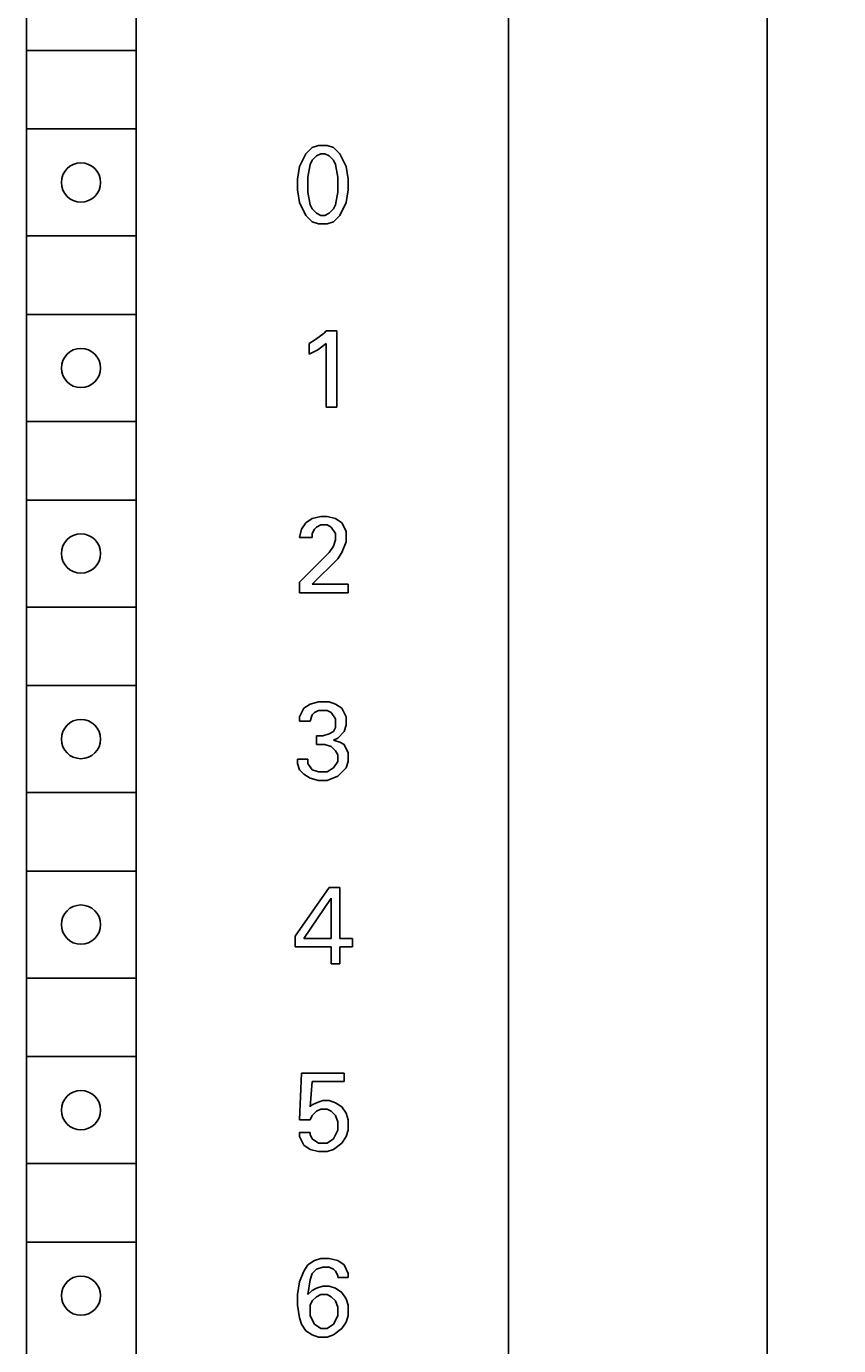
# Model space of a CAD drawing. Extents: x 0 to 594, y 0 to 420.
# Drawn here: x 283 to 306, y 316 to 353 of the extents above; entities that cross this region are included whole.
import ezdxf
from ezdxf.enums import TextEntityAlignment as Align

# ---------------------------------------------------------------- set-up
doc = ezdxf.new("R2010")
doc.units = 0
doc.header["$LTSCALE"] = 32.67
doc.header["$MEASUREMENT"] = 0
doc.layers.add('10000_FRONT', color=7, linetype='CONTINUOUS')
doc.layers.add('10100_DIM_FRONT', color=7, linetype='CONTINUOUS')
doc.dimstyles.get("Standard").update_dxf_attribs({"dimtxt": 0.18, "dimasz": 0.18, "dimexe": 0.18, "dimexo": 0.0625, "dimgap": 0.09, "dimtad": 0, "dimtih": 1, "dimtoh": 1, "dimdec": 4, "dimzin": 0, "dimdsep": 46, "dimtxsty": 'Standard', "dimcen": 0.09, "dimadec": 0, "dimazin": 0, "dimtfac": 1, "dimtdec": 4, "dimtofl": 0, "dimtmove": 0, "dimatfit": 3, "dimfxl": 1, "dimtolj": 1, "dimtzin": 0, "dimarcsym": 0})

# ---------------------------------------------------------------- blocks, each defined once
blk = doc.blocks.new('*D1')
at = {"layer": '10100_DIM_FRONT', "color": 7, "linetype": 'Continuous'}
for p, q in [((296.414, 362.02), (305.667, 362.02)), ((303.667, 362.02), (303.667, 299.52)), ((303.667, 237.02), (303.667, 299.52)), ((296.414, 237.02), (305.667, 237.02))]:
    blk.add_line(p, q, dxfattribs=at)
for points in [[(304.167, 358.52), (303.667, 362.02), (303.167, 358.52)], [(303.167, 240.52), (303.667, 237.02), (304.167, 240.52)]]:
    blk.add_solid(points, dxfattribs=at)
at = {"layer": '10100_DIM_FRONT', "color": 7, "linetype": 'Continuous', "width": 0.887755}
blk.add_text('125', height=3.5, rotation=90, dxfattribs=at).set_placement((302.792, 296.229), (302.792, 303.479), align=Align.FIT)

msp = doc.modelspace()

# ---------------------------------------------------------------- linework, layer by layer
at = {"layer": '10000_FRONT', "color": 7, "linetype": 'Continuous'}
for p, q in [((296.4141, 237.01994), (296.4141, 362.01994)), ((282.89449, 356.31994), (282.91469, 239.31994)), ((285.97487, 356.31994), (285.97487, 305.11994)), ((282.9141, 352.61994), (285.97487, 352.61994)), ((282.9141, 350.41994), (285.97487, 350.41994)), ((290.73032, 349.72265), (290.9087, 349.90102)), ((290.9087, 349.90102), (291.08708, 349.96049)), ((291.08708, 349.96049), (291.32491, 349.96049)), ((291.32491, 349.96049), (291.50329, 349.90102)), ((291.50329, 349.90102), (291.68167, 349.72265)), ((290.55194, 349.36589), (290.73032, 349.72265)), ((290.84924, 349.42535), (290.78978, 349.06859)), ((290.9087, 349.54427), (290.84924, 349.42535)), ((291.02762, 349.66318), (290.9087, 349.54427)), ((291.14654, 349.72265), (291.02762, 349.66318)), ((291.26545, 349.72265), (291.14654, 349.72265)), ((291.38437, 349.66318), (291.26545, 349.72265)), ((291.50329, 349.54427), (291.38437, 349.66318)), ((291.56275, 349.42535), (291.50329, 349.54427)), ((291.62221, 349.06859), (291.56275, 349.42535)), ((291.68167, 349.72265), (291.86005, 349.36589)), ((290.49248, 349.00913), (290.55194, 349.36589)), ((290.78978, 349.06859), (290.78978, 348.65237)), ((291.62221, 348.65237), (291.62221, 349.06859)), ((291.86005, 349.36589), (291.91951, 349.00913)), ((290.49248, 348.71184), (290.49248, 349.00913)), ((290.55194, 348.35508), (290.49248, 348.71184)), ((291.91951, 348.71184), (291.86005, 348.35508)), ((291.91951, 349.00913), (291.91951, 348.71184)), ((290.73032, 347.99832), (290.55194, 348.35508)), ((290.78978, 348.65237), (290.84924, 348.29562)), ((291.56275, 348.29562), (291.62221, 348.65237)), ((291.86005, 348.35508), (291.68167, 347.99832)), ((290.9087, 347.81995), (290.73032, 347.99832)), ((290.84924, 348.29562), (290.9087, 348.1767)), ((290.9087, 348.1767), (291.02762, 348.05778)), ((291.02762, 348.05778), (291.14654, 347.99832)), ((291.14654, 347.99832), (291.26545, 347.99832)), ((291.26545, 347.99832), (291.38437, 348.05778)), ((291.38437, 348.05778), (291.50329, 348.1767)), ((291.50329, 348.1767), (291.56275, 348.29562)), ((291.68167, 347.99832), (291.50329, 347.81995)), ((291.08708, 347.76048), (290.9087, 347.81995)), ((291.32491, 347.76048), (291.08708, 347.76048)), ((291.50329, 347.81995), (291.32491, 347.76048)), ((282.9141, 347.41994), (285.97487, 347.41994)), ((282.9141, 345.21994), (285.97487, 345.21994)), ((291.0037, 344.52264), (291.24153, 344.70103)), ((291.24153, 344.70103), (291.30099, 344.76048)), ((291.30099, 344.76048), (291.59829, 344.76048)), ((291.59829, 344.76048), (291.59829, 342.61994)), ((290.82532, 344.40372), (291.0037, 344.52264)), ((290.82532, 344.10643), (290.82532, 344.40372)), ((291.30099, 344.40372), (291.06316, 344.22535)), ((291.30099, 342.61994), (291.30099, 344.40372)), ((291.06316, 344.22535), (290.82532, 344.10643)), ((291.59829, 342.61994), (291.30099, 342.61994)), ((282.9141, 342.21994), (285.97487, 342.21994)), ((282.9141, 340.01994), (285.97487, 340.01994)), ((290.73032, 339.3821), (290.9087, 339.50102)), ((290.9087, 339.50102), (291.14654, 339.56049)), ((291.14654, 339.56049), (291.32491, 339.56049)), ((291.32491, 339.56049), (291.56275, 339.50102)), ((291.56275, 339.50102), (291.74113, 339.3821)), ((290.55194, 338.96589), (290.6114, 339.20373)), ((290.6114, 339.20373), (290.73032, 339.3821)), ((290.96816, 339.20373), (290.9087, 339.08481)), ((290.9087, 339.08481), (290.9087, 338.96589)), ((291.02762, 339.26318), (290.96816, 339.20373)), ((291.14654, 339.32265), (291.02762, 339.26318)), ((291.32491, 339.32265), (291.14654, 339.32265)), ((291.44383, 339.26318), (291.32491, 339.32265)), ((291.56275, 339.08481), (291.44383, 339.26318)), ((291.56275, 338.90643), (291.56275, 339.08481)), ((291.74113, 339.3821), (291.86005, 339.14426)), ((291.86005, 339.14426), (291.86005, 338.84697)), ((290.9087, 338.96589), (290.55194, 338.96589)), ((291.38437, 338.54967), (291.50329, 338.72805)), ((291.50329, 338.72805), (291.56275, 338.90643)), ((291.86005, 338.84697), (291.74113, 338.54967)), ((290.55194, 337.71724), (291.38437, 338.54967)), ((291.62221, 338.37129), (290.9087, 337.65778)), ((291.74113, 338.54967), (291.62221, 338.37129)), ((290.55194, 337.41994), (290.55194, 337.71724)), ((290.9087, 337.65778), (291.91951, 337.65778)), ((291.91951, 337.65778), (291.91951, 337.41994)), ((291.91951, 337.41994), (290.55194, 337.41994)), ((282.9141, 337.01994), (285.97487, 337.01994)), ((282.9141, 334.81994), (285.97487, 334.81994)), ((290.84924, 334.30102), (290.67086, 334.18211)), ((291.08708, 334.36048), (290.84924, 334.30102)), ((291.38437, 334.36048), (291.08708, 334.36048)), ((291.56275, 334.30102), (291.38437, 334.36048)), ((291.74113, 334.18211), (291.56275, 334.30102)), ((290.67086, 334.18211), (290.55194, 333.94427)), ((290.55194, 333.94427), (290.55194, 333.82535)), ((290.84924, 333.82535), (290.9087, 334.00373)), ((290.9087, 334.00373), (290.96816, 334.06319)), ((290.96816, 334.06319), (291.08708, 334.12264)), ((291.08708, 334.12264), (291.32491, 334.12264)), ((291.32491, 334.12264), (291.44383, 334.06319)), ((291.44383, 334.06319), (291.56275, 333.88481)), ((291.56275, 333.88481), (291.56275, 333.64697)), ((291.86005, 333.94427), (291.74113, 334.18211)), ((291.86005, 333.70643), (291.86005, 333.94427)), ((290.55194, 333.82535), (290.84924, 333.82535)), ((291.50329, 333.52805), (291.38437, 333.46859)), ((291.56275, 333.64697), (291.50329, 333.52805)), ((291.62221, 333.34967), (291.80059, 333.52805)), ((291.80059, 333.52805), (291.86005, 333.70643)), ((291.02762, 333.40913), (291.02762, 333.17129)), ((291.20599, 333.40913), (291.02762, 333.40913)), ((291.02762, 333.17129), (291.26545, 333.17129)), ((291.38437, 333.46859), (291.20599, 333.40913)), ((291.26545, 333.17129), (291.44383, 333.11183)), ((291.50329, 333.29021), (291.62221, 333.34967)), ((291.68167, 333.23075), (291.50329, 333.29021)), ((291.80059, 333.17129), (291.68167, 333.23075)), ((291.91951, 332.93346), (291.80059, 333.17129)), ((291.44383, 333.11183), (291.56275, 332.99292)), ((291.56275, 332.99292), (291.62221, 332.874)), ((291.62221, 332.874), (291.62221, 332.69562)), ((291.91951, 332.69562), (291.91951, 332.93346)), ((290.49248, 332.75508), (290.49248, 332.63616)), ((290.78978, 332.75508), (290.49248, 332.75508)), ((290.49248, 332.63616), (290.55194, 332.45778)), ((290.55194, 332.45778), (290.67086, 332.33886)), ((290.78978, 332.63616), (290.78978, 332.75508)), ((290.9087, 332.45778), (290.78978, 332.63616)), ((291.08708, 332.39832), (290.9087, 332.45778)), ((291.50329, 332.51724), (291.32491, 332.39832)), ((291.62221, 332.69562), (291.50329, 332.51724)), ((291.62221, 332.2794), (291.86005, 332.51724)), ((291.86005, 332.51724), (291.91951, 332.69562)), ((290.67086, 332.33886), (290.84924, 332.21994)), ((290.84924, 332.21994), (291.08708, 332.16048)), ((291.32491, 332.39832), (291.08708, 332.39832)), ((291.08708, 332.16048), (291.32491, 332.16048)), ((291.32491, 332.16048), (291.62221, 332.2794)), ((282.9141, 331.81994), (285.97487, 331.81994)), ((282.9141, 329.61994), (285.97487, 329.61994)), ((290.43302, 327.79292), (291.38437, 329.16048)), ((291.38437, 329.16048), (291.68167, 329.16048)), ((291.68167, 329.16048), (291.68167, 327.73346)), ((291.44383, 328.86319), (290.67086, 327.73346)), ((291.44383, 327.73346), (291.44383, 328.86319)), ((290.43302, 327.49562), (290.43302, 327.79292)), ((290.67086, 327.73346), (291.44383, 327.73346)), ((291.68167, 327.73346), (292.03843, 327.73346)), ((292.03843, 327.73346), (292.03843, 327.49562)), ((291.44383, 327.49562), (290.43302, 327.49562)), ((291.44383, 327.01994), (291.44383, 327.49562)), ((291.68167, 327.49562), (291.68167, 327.01994)), ((292.03843, 327.49562), (291.68167, 327.49562)), ((291.68167, 327.01994), (291.44383, 327.01994)), ((282.9141, 326.61994), (285.97487, 326.61994)), ((282.9141, 324.41994), (285.97487, 324.41994)), ((290.55194, 322.65237), (290.6114, 323.96048)), ((290.6114, 323.96048), (291.80059, 323.96048)), ((291.80059, 323.96048), (291.80059, 323.72265)), ((290.9087, 323.72265), (290.84924, 323.00913)), ((291.80059, 323.72265), (290.9087, 323.72265)), ((291.02762, 323.12805), (291.20599, 323.18751)), ((291.20599, 323.18751), (291.38437, 323.18751)), ((291.38437, 323.18751), (291.56275, 323.12805)), ((290.84924, 323.00913), (290.9087, 323.06859)), ((290.9087, 323.06859), (291.02762, 323.12805)), ((291.02762, 322.89021), (290.9087, 322.77129)), ((291.14654, 322.94967), (291.02762, 322.89021)), ((291.32491, 322.94967), (291.14654, 322.94967)), ((291.44383, 322.89021), (291.32491, 322.94967)), ((291.56275, 322.77129), (291.44383, 322.89021)), ((291.56275, 323.12805), (291.74113, 323.00913)), ((291.74113, 323.00913), (291.86005, 322.83075)), ((291.86005, 322.83075), (291.91951, 322.65237)), ((290.84924, 322.65237), (290.55194, 322.65237)), ((290.9087, 322.77129), (290.84924, 322.65237)), ((291.62221, 322.59291), (291.56275, 322.77129)), ((291.62221, 322.35508), (291.62221, 322.59291)), ((291.91951, 322.65237), (291.91951, 322.35508)), ((290.55194, 322.1767), (290.55194, 322.29562)), ((290.55194, 322.29562), (290.84924, 322.29562)), ((290.67086, 321.93886), (290.55194, 322.1767)), ((290.84924, 322.29562), (290.84924, 322.23616)), ((290.84924, 322.23616), (290.9087, 322.11724)), ((290.9087, 322.11724), (291.08708, 321.99832)), ((291.32491, 321.99832), (291.50329, 322.11724)), ((291.50329, 322.11724), (291.62221, 322.35508)), ((291.86005, 322.1767), (291.74113, 321.99832)), ((291.91951, 322.35508), (291.86005, 322.1767)), ((290.84924, 321.81994), (290.67086, 321.93886)), ((291.08708, 321.76048), (290.84924, 321.81994)), ((291.08708, 321.99832), (291.32491, 321.99832)), ((291.32491, 321.76048), (291.08708, 321.76048)), ((291.50329, 321.81994), (291.32491, 321.76048)), ((291.74113, 321.99832), (291.50329, 321.81994)), ((282.9141, 321.41994), (285.97487, 321.41994)), ((282.9141, 319.21994), (285.97487, 319.21994)), ((291.14654, 318.76048), (290.96816, 318.70102)), ((291.38437, 318.76048), (291.14654, 318.76048)), ((291.62221, 318.70102), (291.38437, 318.76048)), ((290.67086, 318.40373), (290.55194, 318.10643)), ((290.78978, 318.58211), (290.67086, 318.40373)), ((290.96816, 318.70102), (290.78978, 318.58211)), ((290.9087, 318.34427), (291.02762, 318.46319)), ((291.02762, 318.46319), (291.20599, 318.52265)), ((291.20599, 318.52265), (291.38437, 318.52265)), ((291.38437, 318.52265), (291.50329, 318.46319)), ((291.50329, 318.46319), (291.56275, 318.40373)), ((291.56275, 318.40373), (291.62221, 318.28481)), ((291.80059, 318.58211), (291.62221, 318.70102)), ((291.91951, 318.34427), (291.80059, 318.58211)), ((290.55194, 318.10643), (290.49248, 317.74967)), ((290.78978, 317.74967), (290.84924, 318.16589)), ((290.84924, 318.16589), (290.9087, 318.34427)), ((291.20599, 317.98751), (291.02762, 317.92805)), ((291.38437, 317.98751), (291.20599, 317.98751)), ((291.56275, 317.92805), (291.38437, 317.98751)), ((291.62221, 318.28481), (291.62221, 318.22535)), ((291.62221, 318.22535), (291.91951, 318.22535)), ((291.91951, 318.22535), (291.91951, 318.34427)), ((290.49248, 317.74967), (290.49248, 317.45237)), ((290.9087, 317.86859), (290.78978, 317.74967)), ((291.02762, 317.92805), (290.9087, 317.86859)), ((291.02762, 317.69021), (290.9087, 317.57129)), ((291.14654, 317.74967), (291.02762, 317.69021)), ((291.32491, 317.74967), (291.14654, 317.74967)), ((291.44383, 317.69021), (291.32491, 317.74967)), ((291.56275, 317.57129), (291.44383, 317.69021)), ((291.74113, 317.80913), (291.56275, 317.92805)), ((291.86005, 317.63075), (291.74113, 317.80913)), ((291.91951, 317.45237), (291.86005, 317.63075)), ((290.49248, 317.45237), (290.55194, 317.09562)), ((290.9087, 317.57129), (290.84924, 317.45237)), ((290.84924, 317.45237), (290.84924, 317.15508)), ((291.62221, 317.39292), (291.56275, 317.57129)), ((291.62221, 317.15508), (291.62221, 317.39292)), ((291.91951, 317.15508), (291.91951, 317.45237)), ((290.55194, 317.09562), (290.6114, 316.91724)), ((290.6114, 316.91724), (290.73032, 316.73886)), ((290.84924, 317.15508), (290.96816, 316.91724)), ((290.96816, 316.91724), (291.14654, 316.79832)), ((291.32491, 316.79832), (291.50329, 316.91724)), ((291.50329, 316.91724), (291.62221, 317.15508)), ((291.74113, 316.79832), (291.86005, 316.9767)), ((291.86005, 316.9767), (291.91951, 317.15508)), ((290.73032, 316.73886), (290.9087, 316.61994)), ((290.9087, 316.61994), (291.08708, 316.56048)), ((291.08708, 316.56048), (291.32491, 316.56048)), ((291.14654, 316.79832), (291.32491, 316.79832)), ((291.32491, 316.56048), (291.50329, 316.61994)), ((291.50329, 316.61994), (291.74113, 316.79832))]:
    msp.add_line(p, q, dxfattribs=at)
for centre in [(284.42487, 348.91994), (284.42487, 343.71994), (284.42487, 338.51994), (284.42487, 333.31994), (284.42487, 328.11994), (284.42487, 322.91994), (284.42487, 317.71994)]:
    msp.add_circle(centre, 0.55, dxfattribs=at)

# ---------------------------------------------------------------- dimensions: what is measured, and where the dimension line sits
at = {"layer": '10100_DIM_FRONT', "color": 7, "linetype": 'Continuous'}
dim = msp.add_linear_dim(base=(303.66708, 237.01994), p1=(296.4141, 362.01994), p2=(296.4141, 237.01994), angle=270, dimstyle='Standard', dxfattribs=at)
dim.commit()
dim.dimension.update_dxf_attribs({"geometry": '*D1', "text_midpoint": (301.04208, 299.8536), "dimtype": 128})

doc.saveas('drawing.dxf')
